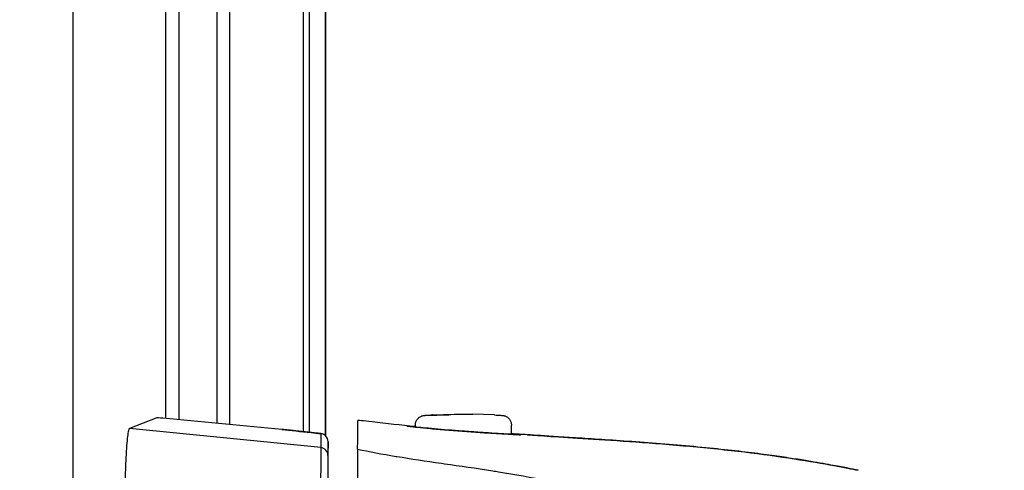
# Model space of a CAD drawing. Units: millimetres. Extents: x 0 to 4846, y 0 to 1680.
# Drawn here: x 3445 to 3476, y 621 to 635 of the extents above; entities that cross this region are included whole.
import ezdxf

# ---------------------------------------------------------------- set-up
doc = ezdxf.new("R2010")
doc.units = ezdxf.units.MM
doc.header["$LTSCALE"] = 6
for name, color, linetype, lineweight in [('AM_5', 3, 'Continuous', 25), ('ｴｸｽﾃﾝｼｮﾝﾌﾚｰﾑ', 3, 'Continuous', 25), ('ﾎﾞﾃﾞｨｰ', 2, 'Continuous', 25), ('ﾗｯﾁ', 6, 'Continuous', 25)]:
    doc.layers.add(name, color=color, linetype=linetype, lineweight=lineweight)
doc.styles.get("Standard").update_dxf_attribs({"font": 'ISOCP.SHX', "bigfont": 'EXTFONT.SHX'})
doc.dimstyles.new('AM_ISO$0', dxfattribs={"dimtxt": 3.5, "dimasz": 2.5, "dimexe": 1, "dimexo": 1, "dimgap": 1.5, "dimtad": 1, "dimdsep": 46, "dimtxsty": 'Standard', "dimblk": 'OPEN30', "dimcen": 0, "dimclrd": 3, "dimclre": 3, "dimclrt": 2, "dimadec": 0, "dimazin": 2, "dimtp": 0.1, "dimtm": 0.1, "dimtfac": 0.71, "dimtmove": 0, "dimatfit": 3, "dimldrblk": 'OPEN30', "dimfxl": 1, "dimlwd": -1, "dimlwe": -1, "dimarcsym": 0})

# ---------------------------------------------------------------- blocks, each defined once
blk = doc.blocks.new('_Open30')
at = {"color": 0, "linetype": 'ByBlock', "lineweight": -2}
for p, q in [((-1, 0.2679), (0, 0)), ((0, 0), (-1, -0.2679)), ((0, 0), (-1, 0))]:
    blk.add_line(p, q, dxfattribs=at)
blk = doc.blocks.new('*D44')
at = {"layer": 'AM_5', "color": 3, "transparency": 16777216}
for p, q in [((3451.129, 707.398), (3625.066, 707.398)), ((3619.066, 692.398), (3619.066, 597.298)), ((3451.129, 582.298), (3625.066, 582.298)), ((3619.066, 582.298), (3619.066, 382.348))]:
    blk.add_line(p, q, dxfattribs=at)
at = {"layer": 'Defpoints', "color": 0, "transparency": 16777216}
for p in [(3445.129, 707.398), (3445.129, 582.298), (3619.066, 582.298)]:
    blk.add_point(p, dxfattribs=at)
at = {"layer": 'AM_5', "color": 3, "transparency": 16777216, "xscale": 15, "yscale": 15, "zscale": 15}
for p, rotation in [((3619.066, 707.398), 90), ((3619.066, 582.298), 270)]:
    blk.add_blockref('_Open30', p, dxfattribs=dict(at, rotation=rotation))
at = {"layer": 'AM_5', "color": 2, "transparency": 16777216, "insert": (3599.563, 474.823), "char_height": 21, "attachment_point": 5, "rotation": 90}
blk.add_mtext('有効寸法 125.1', dxfattribs=at)

msp = doc.modelspace()

# ---------------------------------------------------------------- linework, layer by layer
at = {"layer": 'ｴｸｽﾃﾝｼｮﾝﾌﾚｰﾑ'}
for p, q in [((3446.8, 613.392), (3446.8, 676.305)), ((3454.679, 622.057), (3454.679, 667.64)), ((3454.179, 622.16), (3454.179, 667.537)), ((3450.095, 667.14), (3450.095, 622.556)), ((3451.295, 622.444), (3451.295, 667.253))]:
    msp.add_line(p, q, dxfattribs=at)
at = {"layer": 'ﾎﾞﾃﾞｨｰ'}
for p, q in [((3454.679, 667.64), (3454.679, 622.057)), ((3453.979, 667.516), (3453.979, 622.181)), ((3449.685, 667.102), (3449.685, 622.595)), ((3451.685, 667.289), (3451.685, 622.408))]:
    msp.add_line(p, q, dxfattribs=at)
at = {"layer": 'ﾗｯﾁ'}
for p, q in [((3458.026, 622.706), (3458.698, 622.731)), ((3458.027, 622.706), (3458.699, 622.731)), ((3459.278, 622.73), (3458.592, 622.705)), ((3458.699, 622.731), (3459.278, 622.73)), ((3459.951, 622.705), (3459.279, 622.73)), ((3449.411, 622.616), (3448.555, 622.279)), ((3453.311, 622.256), (3449.596, 622.603)), ((3454.531, 621.684), (3448.555, 622.279)), ((3454.534, 622.123), (3454.531, 621.684)), ((3457.488, 622.328), (3457.488, 622.391)), ((3460.488, 622.101), (3460.488, 622.39)), ((3454.759, 621.874), (3454.756, 621.435)), ((3454.759, 619.055), (3454.759, 621.874)), ((3454.759, 619.055), (3454.759, 621.874))]:
    msp.add_line(p, q, dxfattribs=at)
for centre, radius, start, end in [((3458.037, 622.407), 0.3, 92.1128, 92.6947), ((3459.94, 622.406), 0.3, 87.3605, 87.8893), ((3454.509, 621.874), 0.25, 359.9999, 84.0582)]:
    msp.add_arc(centre, radius, start, end, dxfattribs=at)
for centre, major_axis, ratio, start_param, end_param in [((3458.037, 622.407), (-0.014, 0.3), 0.792582, 6.265826, 6.283194), ((3458.037, 622.407), (-0.011, 0.3), 0.322599, 6.271997, 6.283185), ((3449.66, 622.59), (0.25, -0.025), 0.025628, 1.834565, 3.091807), ((3453.329, 622.217), (0.039, -0.0324), 0.576147, 2.417918, 2.442719), ((3454.509, 621.874), (0.25, -0.001), 0.999665, 0.005575, 1.476356), ((3457.205, 622.16), (0.199, -0.02), 0.999988, 1.456445, 1.570796), ((3460.767, 621.889), (-0.2, -0.013), 0.999987, 4.712389, 4.712886), ((3460.767, 621.889), (-0.2, 0.012), 0.999987, 4.712389, 4.829111), ((3464.282, 621.886), (-3.463, 0.215), 0.003587, 0.309811, 0.331692), ((3460.996, 621.886), (0.014, 0.199), 0.964401, 6.283167, 6.296728), ((3454.506, 621.435), (0.25, -0.001), 0.999665, 0.005575, 1.476356), ((3454.756, 618.58), (0, -2.856), 0.000144, 3.167474, 4.089353), ((3471.272, 620.782), (0.039, 0.196), 0.943241, 6.255007, 6.283182)]:
    msp.add_ellipse(centre, major_axis=major_axis, ratio=ratio, start_param=start_param, end_param=end_param, dxfattribs=at)
for points, knots in [([(3457.488, 622.391), (3457.488, 622.423), (3457.494, 622.456), (3457.514, 622.516), (3457.529, 622.545), (3457.568, 622.596), (3457.591, 622.619), (3457.63, 622.646), (3457.643, 622.653), (3457.668, 622.666), (3457.68, 622.671), (3457.699, 622.677), (3457.706, 622.679), (3457.722, 622.684), (3457.729, 622.685), (3457.741, 622.687), (3457.746, 622.688), (3457.757, 622.69), (3457.763, 622.69), (3457.783, 622.693), (3457.797, 622.694), (3457.862, 622.698), (3457.932, 622.702), (3458.023, 622.706)], [0, 0, 0, 0, 0.0096866, 0.0096866, 0.0192619, 0.0192619, 0.0288313, 0.0288313, 0.0334489, 0.0334489, 0.0374816, 0.0374816, 0.0401475, 0.0401475, 0.043669, 0.043669, 0.0470177, 0.0470177, 0.0528679, 0.0528679, 0.0703794, 0.0703794, 0.1150501, 0.1150501, 0.1150501, 0.1150501]), ([(3458.592, 622.705), (3458.546, 622.704), (3458.499, 622.703), (3458.451, 622.701), (3458.44, 622.701), (3458.429, 622.701), (3458.417, 622.7), (3458.366, 622.699), (3458.313, 622.698), (3458.261, 622.696), (3458.253, 622.696), (3458.244, 622.696), (3458.236, 622.696), (3458.182, 622.694), (3458.13, 622.693), (3458.081, 622.692), (3458.076, 622.692), (3458.072, 622.692), (3458.067, 622.692), (3458.017, 622.691), (3457.971, 622.69), (3457.932, 622.689), (3457.89, 622.689), (3457.855, 622.688), (3457.83, 622.688), (3457.806, 622.688), (3457.79, 622.689), (3457.783, 622.689), (3457.782, 622.69), (3457.782, 622.69), (3457.782, 622.69), (3457.776, 622.69), (3457.778, 622.691), (3457.787, 622.692), (3457.788, 622.692), (3457.789, 622.692), (3457.79, 622.693), (3457.801, 622.694), (3457.817, 622.695), (3457.838, 622.696), (3457.841, 622.697), (3457.845, 622.697), (3457.849, 622.697), (3457.871, 622.698), (3457.896, 622.7), (3457.923, 622.701), (3457.93, 622.702), (3457.937, 622.702), (3457.944, 622.702), (3457.97, 622.704), (3457.998, 622.705), (3458.027, 622.706)], [0, 0, 0, 0, 0.081232, 0.081232, 0.081232, 0.1, 0.1, 0.1, 0.186366, 0.186366, 0.186366, 0.2, 0.2, 0.2, 0.291259, 0.291259, 0.291259, 0.3, 0.3, 0.3, 0.396154, 0.396154, 0.396154, 0.5, 0.5, 0.5, 0.6, 0.6, 0.6, 0.605914, 0.605914, 0.605914, 0.7, 0.7, 0.7, 0.710818, 0.710818, 0.710818, 0.8, 0.8, 0.8, 0.815714, 0.815714, 0.815714, 0.9, 0.9, 0.9, 0.920881, 0.920881, 0.920881, 1, 1, 1, 1]), ([(3459.954, 622.705), (3460.035, 622.702), (3460.1, 622.698), (3460.167, 622.694), (3460.185, 622.693), (3460.207, 622.691), (3460.212, 622.69), (3460.224, 622.689), (3460.23, 622.688), (3460.244, 622.686), (3460.252, 622.684), (3460.269, 622.68), (3460.278, 622.677), (3460.298, 622.67), (3460.308, 622.666), (3460.334, 622.653), (3460.35, 622.644), (3460.387, 622.617), (3460.407, 622.598), (3460.443, 622.552), (3460.459, 622.524), (3460.481, 622.465), (3460.487, 622.432), (3460.488, 622.397), (3460.488, 622.394), (3460.488, 622.39)], [0, 0, 0, 0, 0.0397872, 0.0397872, 0.0598429, 0.0598429, 0.066402, 0.066402, 0.0713388, 0.0713388, 0.0750308, 0.0750308, 0.078308, 0.078308, 0.0817294, 0.0817294, 0.0872742, 0.0872742, 0.0954717, 0.0954717, 0.1048945, 0.1048945, 0.1144624, 0.1144624, 0.1155025, 0.1155025, 0.1155025, 0.1155025]), ([(3455.684, 621.64), (3455.685, 621.883), (3455.686, 622.085), (3455.687, 622.377), (3455.688, 622.488), (3455.689, 622.532)], [0.000002, 0.000002, 0.000002, 0.000002, 2.701597, 2.701597, 5.22893, 5.22893, 5.22893, 5.22893]), ([(3456.137, 622.489), (3455.991, 622.505), (3455.881, 622.517), (3455.732, 622.532), (3455.693, 622.534), (3455.689, 622.532)], [-0.3385416, -0.3385416, -0.3385416, -0.3385416, -0.1677195, -0.1677195, -0.0000017, -0.0000017, -0.0000017, -0.0000017]), ([(3454.534, 622.123), (3454.513, 622.125), (3454.493, 622.127), (3454.473, 622.129), (3454.452, 622.131), (3454.431, 622.133), (3454.411, 622.135), (3454.392, 622.137), (3454.373, 622.139), (3454.355, 622.141), (3454.337, 622.143), (3454.321, 622.145), (3454.305, 622.147), (3454.289, 622.148), (3454.274, 622.15), (3454.259, 622.151), (3454.245, 622.153), (3454.231, 622.154), (3454.217, 622.156), (3454.204, 622.157), (3454.191, 622.158), (3454.177, 622.16), (3454.164, 622.161), (3454.151, 622.163), (3454.138, 622.164), (3454.126, 622.165), (3454.113, 622.167), (3454.1, 622.168), (3454.087, 622.169), (3454.074, 622.171), (3454.061, 622.172), (3454.048, 622.173), (3454.036, 622.175), (3454.023, 622.176), (3454.01, 622.178), (3453.997, 622.179), (3453.984, 622.18), (3453.971, 622.182), (3453.958, 622.183), (3453.945, 622.185), (3453.932, 622.186), (3453.919, 622.187), (3453.906, 622.189), (3453.893, 622.19), (3453.88, 622.192), (3453.867, 622.193), (3453.854, 622.194), (3453.842, 622.196), (3453.829, 622.197), (3453.816, 622.199), (3453.803, 622.2), (3453.79, 622.202), (3453.777, 622.203), (3453.764, 622.204), (3453.751, 622.206), (3453.738, 622.207), (3453.724, 622.209), (3453.711, 622.21), (3453.698, 622.212), (3453.685, 622.213), (3453.672, 622.215), (3453.659, 622.216), (3453.646, 622.218), (3453.633, 622.219), (3453.62, 622.22), (3453.606, 622.222), (3453.593, 622.223), (3453.58, 622.225), (3453.567, 622.226), (3453.554, 622.228), (3453.54, 622.229), (3453.527, 622.231), (3453.514, 622.232), (3453.5, 622.234), (3453.487, 622.236), (3453.474, 622.237), (3453.46, 622.239), (3453.447, 622.24), (3453.433, 622.242), (3453.42, 622.243), (3453.406, 622.245), (3453.393, 622.246), (3453.379, 622.248), (3453.366, 622.25), (3453.352, 622.251), (3453.339, 622.253), (3453.325, 622.254), (3453.311, 622.256)], [0, 0, 0, 0, 0.033506, 0.033506, 0.033506, 0.068241, 0.068241, 0.068241, 0.102968, 0.102968, 0.102968, 0.1377, 0.1377, 0.1377, 0.172414, 0.172414, 0.172414, 0.206897, 0.206897, 0.206897, 0.241379, 0.241379, 0.241379, 0.275862, 0.275862, 0.275862, 0.310345, 0.310345, 0.310345, 0.344828, 0.344828, 0.344828, 0.37931, 0.37931, 0.37931, 0.413793, 0.413793, 0.413793, 0.448276, 0.448276, 0.448276, 0.482759, 0.482759, 0.482759, 0.517241, 0.517241, 0.517241, 0.551724, 0.551724, 0.551724, 0.586207, 0.586207, 0.586207, 0.62069, 0.62069, 0.62069, 0.655172, 0.655172, 0.655172, 0.689655, 0.689655, 0.689655, 0.724138, 0.724138, 0.724138, 0.758621, 0.758621, 0.758621, 0.793103, 0.793103, 0.793103, 0.827586, 0.827586, 0.827586, 0.862069, 0.862069, 0.862069, 0.896552, 0.896552, 0.896552, 0.931034, 0.931034, 0.931034, 0.965517, 0.965517, 0.965517, 1, 1, 1, 1]), ([(3453.312, 622.256), (3453.591, 622.223), (3453.907, 622.188), (3454.332, 622.144), (3454.434, 622.133), (3454.535, 622.123)], [0, 0, 0, 0, 0.0989953, 0.0989953, 0.12984, 0.12984, 0.12984, 0.12984]), ([(3457.225, 622.359), (3457.225, 622.359), (3457.265, 622.357), (3457.391, 622.346), (3457.48, 622.338), (3457.488, 622.337)], [0, 0, 0, 0, 0.0833333, 0.1666667, 0.1757514, 0.1757514, 0.1757514, 0.1757514]), ([(3457.243, 622.356), (3457.243, 622.356), (3457.243, 622.356), (3457.243, 622.356), (3457.247, 622.355), (3457.266, 622.352), (3457.292, 622.349), (3457.382, 622.339), (3457.463, 622.331), (3457.673, 622.309), (3457.808, 622.296), (3458.111, 622.268), (3458.283, 622.253), (3458.642, 622.224), (3458.833, 622.209), (3459.21, 622.181), (3459.401, 622.168), (3459.758, 622.144), (3459.928, 622.134), (3460.228, 622.116), (3460.361, 622.108), (3460.573, 622.097), (3460.655, 622.093), (3460.726, 622.09), (3460.741, 622.089), (3460.756, 622.089), (3460.76, 622.089), (3460.761, 622.089), (3460.761, 622.089), (3460.761, 622.089)], [0.0356512, 0.0356512, 0.0356512, 0.0356512, 0.0360272, 0.0360272, 0.0485695, 0.0485695, 0.0804454, 0.0804454, 0.1322533, 0.1322533, 0.1884031, 0.1884031, 0.2450563, 0.2450563, 0.3017997, 0.3017997, 0.3585029, 0.3585029, 0.4151946, 0.4151946, 0.4718665, 0.4718665, 0.5284021, 0.5284021, 0.5503849, 0.5503849, 0.5629429, 0.5629429, 0.5633129, 0.5633129, 0.5633129, 0.5633129]), ([(3460.488, 622.111), (3460.507, 622.11), (3460.606, 622.103), (3460.738, 622.093), (3460.779, 622.089), (3460.779, 622.089)], [0.814833, 0.814833, 0.814833, 0.814833, 0.8333333, 0.9166667, 1, 1, 1, 1]), ([(3460.984, 622.087), (3460.982, 622.088), (3460.979, 622.088), (3460.977, 622.088), (3460.975, 622.088), (3460.973, 622.088), (3460.971, 622.088)], [0.0000041, 0.0000041, 0.0000041, 0.0000041, 0.5, 0.5, 0.5, 1, 1, 1, 1]), ([(3471.316, 620.977), (3471.279, 620.984), (3471.238, 620.992), (3471.192, 621.002), (3471.146, 621.011), (3471.095, 621.021), (3471.037, 621.032), (3470.98, 621.043), (3470.916, 621.056), (3470.845, 621.07), (3470.773, 621.084), (3470.694, 621.099), (3470.605, 621.115), (3470.516, 621.132), (3470.417, 621.15), (3470.307, 621.17), (3470.197, 621.19), (3470.074, 621.212), (3469.938, 621.235), (3469.802, 621.258), (3469.652, 621.283), (3469.485, 621.31), (3469.318, 621.336), (3469.136, 621.364), (3468.934, 621.394), (3468.733, 621.423), (3468.513, 621.454), (3468.271, 621.485), (3468.029, 621.517), (3467.764, 621.55), (3467.477, 621.582), (3467.19, 621.615), (3466.88, 621.648), (3466.554, 621.68), (3466.228, 621.712), (3465.887, 621.743), (3465.539, 621.772), (3465.192, 621.801), (3464.84, 621.829), (3464.5, 621.853), (3464.161, 621.878), (3463.834, 621.901), (3463.53, 621.921), (3463.226, 621.941), (3462.944, 621.959), (3462.681, 621.976), (3462.419, 621.993), (3462.176, 622.008), (3461.96, 622.022), (3461.744, 622.036), (3461.554, 622.048), (3461.395, 622.059), (3461.235, 622.07), (3461.105, 622.079), (3461.008, 622.086)], [0, 0, 0, 0, 0.0555556, 0.0555556, 0.0555556, 0.1111111, 0.1111111, 0.1111111, 0.1666667, 0.1666667, 0.1666667, 0.2222222, 0.2222222, 0.2222222, 0.2777778, 0.2777778, 0.2777778, 0.3333333, 0.3333333, 0.3333333, 0.3888889, 0.3888889, 0.3888889, 0.4444444, 0.4444444, 0.4444444, 0.5, 0.5, 0.5, 0.5555556, 0.5555556, 0.5555556, 0.6111111, 0.6111111, 0.6111111, 0.6666667, 0.6666667, 0.6666667, 0.7222222, 0.7222222, 0.7222222, 0.7777778, 0.7777778, 0.7777778, 0.8333333, 0.8333333, 0.8333333, 0.8888889, 0.8888889, 0.8888889, 0.9444444, 0.9444444, 0.9444444, 1, 1, 1, 1]), ([(3461.01, 622.086), (3461.161, 622.075), (3461.404, 622.058), (3462.036, 622.017), (3462.432, 621.992), (3463.328, 621.934), (3463.84, 621.901), (3464.913, 621.824), (3465.489, 621.779), (3466.633, 621.675), (3467.214, 621.615), (3468.313, 621.483), (3468.844, 621.409), (3469.789, 621.263), (3470.214, 621.188), (3470.878, 621.065), (3471.135, 621.013), (3471.311, 620.978)], [0, 0, 0, 0, 0.171889, 0.171889, 0.342615, 0.342615, 0.513855, 0.513855, 0.685818, 0.685818, 0.858362, 0.858362, 1.032306, 1.032306, 1.207402, 1.207402, 1.369649, 1.369649, 1.369649, 1.369649]), ([(3454.531, 621.684), (3454.532, 621.683), (3454.532, 621.68), (3454.532, 621.675), (3454.532, 621.671), (3454.532, 621.665), (3454.532, 621.657), (3454.532, 621.65), (3454.532, 621.641), (3454.532, 621.63), (3454.532, 621.627), (3454.532, 621.623), (3454.532, 621.619), (3454.532, 621.612), (3454.532, 621.604), (3454.532, 621.595), (3454.532, 621.581), (3454.532, 621.566), (3454.532, 621.55), (3454.532, 621.534), (3454.532, 621.516), (3454.532, 621.497), (3454.532, 621.484), (3454.532, 621.47), (3454.532, 621.456), (3454.532, 621.449), (3454.532, 621.442), (3454.532, 621.435), (3454.532, 621.413), (3454.532, 621.39), (3454.532, 621.365), (3454.531, 621.34), (3454.531, 621.314), (3454.531, 621.287), (3454.531, 621.26), (3454.531, 621.231), (3454.531, 621.201), (3454.531, 621.171), (3454.53, 621.14), (3454.53, 621.107), (3454.53, 621.075), (3454.53, 621.041), (3454.529, 621.007), (3454.529, 620.972), (3454.529, 620.936), (3454.529, 620.898), (3454.529, 620.886), (3454.529, 620.873), (3454.528, 620.859), (3454.528, 620.835), (3454.528, 620.809), (3454.528, 620.784), (3454.528, 620.744), (3454.527, 620.704), (3454.527, 620.662), (3454.527, 620.621), (3454.526, 620.579), (3454.526, 620.535), (3454.526, 620.505), (3454.526, 620.475), (3454.525, 620.445), (3454.525, 620.431), (3454.525, 620.416), (3454.525, 620.402)], [0, 0, 0, 0, 0.058824, 0.058824, 0.058824, 0.117647, 0.117647, 0.117647, 0.176471, 0.176471, 0.176471, 0.196323, 0.196323, 0.196323, 0.235294, 0.235294, 0.235294, 0.294118, 0.294118, 0.294118, 0.352941, 0.352941, 0.352941, 0.392587, 0.392587, 0.392587, 0.411765, 0.411765, 0.411765, 0.470588, 0.470588, 0.470588, 0.529412, 0.529412, 0.529412, 0.588235, 0.588235, 0.588235, 0.647059, 0.647059, 0.647059, 0.705882, 0.705882, 0.705882, 0.764706, 0.764706, 0.764706, 0.785123, 0.785123, 0.785123, 0.823529, 0.823529, 0.823529, 0.882353, 0.882353, 0.882353, 0.941176, 0.941176, 0.941176, 0.981452, 0.981452, 0.981452, 1, 1, 1, 1]), ([(3455.684, 621.64), (3455.684, 621.631), (3455.684, 621.567), (3455.684, 621.318), (3455.684, 621.122), (3455.684, 620.619), (3455.684, 620.318), (3455.684, 619.682), (3455.684, 619.359), (3455.684, 619.027)], [-0.4225453, -0.4225453, -0.4225453, -0.4225453, -0.3225449, -0.3225449, -0.2112656, -0.2112656, -0.1000083, -0.1000083, -0.0000033, -0.0000033, -0.0000033, -0.0000033]), ([(3455.684, 621.64), (3456.05, 621.561), (3456.446, 621.486), (3456.883, 621.413), (3456.891, 621.411), (3456.899, 621.41), (3456.906, 621.409), (3457.337, 621.337), (3457.806, 621.268), (3458.303, 621.196), (3458.335, 621.191), (3458.367, 621.187), (3458.398, 621.182), (3458.877, 621.114), (3459.38, 621.043), (3459.904, 620.961), (3459.964, 620.951), (3460.024, 620.942), (3460.084, 620.932), (3460.588, 620.852), (3461.108, 620.76), (3461.634, 620.649), (3461.724, 620.63), (3461.814, 620.611), (3461.904, 620.591), (3462.405, 620.479), (3462.913, 620.347), (3463.424, 620.186)], [0.0000014, 0.0000014, 0.0000014, 0.0000014, 0.2, 0.2, 0.2, 0.2035512, 0.2035512, 0.2035512, 0.4, 0.4, 0.4, 0.4124435, 0.4124435, 0.4124435, 0.6, 0.6, 0.6, 0.6213559, 0.6213559, 0.6213559, 0.8, 0.8, 0.8, 0.830406, 0.830406, 0.830406, 1, 1, 1, 1])]:
    msp.add_open_spline(points, degree=3, knots=knots, dxfattribs=at)
for points in [[(3458.698, 622.731), (3458.698, 622.731), (3458.699, 622.731), (3458.699, 622.731)], [(3457.488, 622.344), (3457.037, 622.387), (3456.586, 622.435), (3456.137, 622.489)], [(3448.555, 622.279), (3448.545, 622.275), (3448.524, 622.229), (3448.495, 622.049), (3448.468, 621.764), (3448.445, 621.386), (3448.426, 620.93), (3448.412, 620.411), (3448.403, 619.851), (3448.401, 619.462), (3448.401, 619.268)], [(3454.534, 622.123), (3454.534, 622.123), (3454.534, 622.123), (3454.535, 622.123)], [(3460.779, 622.089), (3460.779, 622.088), (3460.738, 622.089), (3460.555, 622.097), (3460.262, 622.114), (3459.881, 622.136), (3459.438, 622.165), (3458.965, 622.199), (3458.498, 622.235), (3458.075, 622.271), (3457.717, 622.305), (3457.442, 622.332), (3457.266, 622.352), (3457.225, 622.358), (3457.225, 622.359)], [(3460.971, 622.088), (3460.81, 622.098), (3460.649, 622.108), (3460.488, 622.118)]]:
    msp.add_open_spline(points, degree=3, dxfattribs=at)

# ---------------------------------------------------------------- dimensions: what is measured, and where the dimension line sits
at = {"layer": 'AM_5'}
dim = msp.add_linear_dim(base=(3619.066, 582.298), p1=(3445.129, 707.398), p2=(3445.129, 582.298), angle=90, text='有効寸法 <>', dimstyle='AM_ISO$0', override={"dimscale": 6}, dxfattribs=at)
dim.commit()
dim.dimension.update_dxf_attribs({"geometry": '*D44', "text_midpoint": (3619.066, 474.823), "dimtype": 160})

doc.saveas('drawing.dxf')
